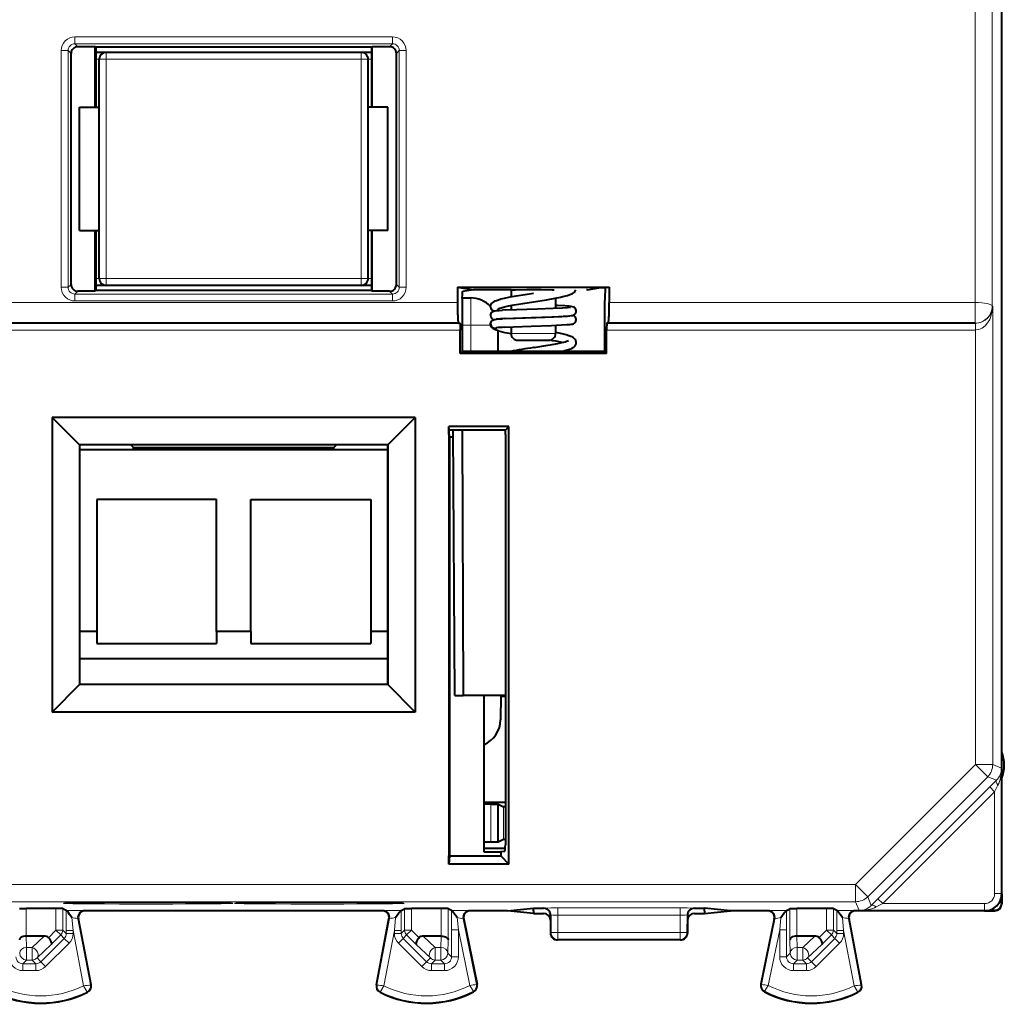
# Model space of a CAD drawing. Extents: x 0 to 420, y 0 to 297.
# Drawn here: x 321 to 349, y 115 to 144 of the extents above; entities that cross this region are included whole.
import ezdxf

# ---------------------------------------------------------------- set-up
doc = ezdxf.new("R2010")
doc.units = 0

msp = doc.modelspace()

# ---------------------------------------------------------------- linework, layer by layer
at = {"color": 7, "lineweight": 40}
for p, q in [((349.188416, 118.46312), (349.188416, 162.363129)), ((322.72052, 143.181015), (322.213409, 143.181015)), ((322.72052, 141.413132), (322.72052, 143.181015)), ((322.738403, 143.163132), (322.72052, 143.181015)), ((330.788422, 143.163132), (330.806305, 143.181015)), ((331.313416, 143.181015), (330.806305, 143.181015)), ((330.806305, 141.413132), (330.806305, 143.181015)), ((322.013428, 136.245224), (322.013428, 142.981018)), ((322.738403, 143.163132), (322.738403, 141.413132)), ((330.788422, 143.163132), (322.738403, 143.163132)), ((323.038422, 143.013123), (322.738403, 143.013123)), ((330.488403, 143.013123), (323.038422, 143.013123)), ((330.788422, 143.013123), (330.488403, 143.013123)), ((330.788422, 143.163132), (330.788422, 141.413132)), ((331.513428, 136.245224), (331.513428, 142.981018)), ((322.838409, 136.413132), (322.838409, 142.813126)), ((330.688416, 136.413132), (330.688416, 142.813126)), ((322.263428, 137.813126), (322.263428, 141.413132)), ((322.263428, 141.413132), (322.838409, 141.413132)), ((331.263428, 141.413132), (330.688416, 141.413132)), ((331.263428, 137.813126), (331.263428, 141.413132)), ((322.263428, 137.813126), (322.838409, 137.813126)), ((322.72052, 136.045242), (322.72052, 137.813126)), ((322.738403, 137.813126), (322.738403, 136.063126)), ((331.263428, 137.813126), (330.688416, 137.813126)), ((330.788422, 137.813126), (330.788422, 136.063126)), ((330.806305, 136.045242), (330.806305, 137.813126)), ((322.72052, 136.045242), (322.213409, 136.045242)), ((322.738403, 136.063126), (322.72052, 136.045242)), ((323.038422, 136.213135), (322.738403, 136.213135)), ((330.788422, 136.063126), (322.738403, 136.063126)), ((330.488403, 136.213135), (323.038422, 136.213135)), ((330.788422, 136.21312), (330.488403, 136.21312)), ((330.788422, 136.063126), (330.806305, 136.045242)), ((331.313416, 136.045242), (330.806305, 136.045242)), ((333.296997, 136.163742), (333.296997, 135.713135)), ((333.296997, 136.163742), (337.263428, 136.163742)), ((333.296997, 136.163742), (333.763428, 136.086075)), ((333.763428, 136.086075), (333.448883, 136.033691)), ((334.863403, 136.086075), (333.763428, 136.086075)), ((334.863403, 136.086075), (334.863403, 135.882568)), ((337.095886, 136.088776), (337.063232, 136.086075)), ((337.095886, 136.088776), (337.427826, 136.144043)), ((337.263428, 136.163742), (337.729858, 136.163742)), ((337.611603, 136.144043), (337.411224, 136.144043)), ((337.729858, 136.163742), (337.611603, 136.144043)), ((337.729858, 136.163742), (337.729858, 135.713135)), ((333.438477, 135.83371), (333.438477, 134.288193)), ((333.438538, 135.847809), (333.68222, 135.847809)), ((336.163422, 135.844376), (336.163422, 135.55336)), ((334.713287, 135.497406), (334.61377, 135.492081)), ((334.863403, 135.631042), (334.863403, 135.504349)), ((334.704437, 135.245972), (334.61377, 135.241074)), ((337.588348, 135.313126), (337.588348, 134.288193)), ((333.32843, 135.113129), (320.198395, 135.113129)), ((333.32843, 135.113129), (333.365112, 135.113129)), ((333.37561, 134.225311), (333.37561, 134.913132)), ((334.488892, 134.288193), (334.483673, 134.887314)), ((334.863403, 135.003281), (334.863403, 134.813126)), ((336.163422, 135.052292), (336.163422, 134.813126)), ((337.651245, 134.225311), (337.651245, 134.913132)), ((337.698395, 135.113129), (337.661713, 135.113129)), ((348.411987, 135.113129), (337.698395, 135.113129)), ((348.411987, 135.113129), (348.418091, 135.113129)), ((335.063416, 134.613129), (335.963409, 134.613129)), ((333.37561, 134.225311), (333.438477, 134.288193)), ((337.588348, 134.288193), (333.438477, 134.288193)), ((335.535828, 134.402481), (335.513336, 134.399017)), ((337.651245, 134.225311), (337.588348, 134.288193)), ((337.651245, 134.225311), (333.37561, 134.225311)), ((321.463409, 132.363129), (321.463409, 123.76313)), ((321.463409, 132.363129), (322.263428, 131.563126)), ((332.063416, 132.363129), (321.463409, 132.363129)), ((332.063416, 132.363129), (331.263428, 131.563126)), ((332.063416, 132.363129), (332.063416, 123.76313)), ((333.050323, 131.994354), (333.039856, 132.09935)), ((334.799622, 132.09935), (333.039856, 132.09935)), ((333.039856, 131.863129), (333.039856, 132.09935)), ((334.694641, 131.994354), (333.050323, 131.994354)), ((333.050323, 131.863129), (333.050323, 131.994354)), ((333.219269, 124.247818), (333.174194, 131.994354)), ((333.438416, 131.994354), (333.467133, 124.247818)), ((334.694641, 131.994354), (334.799622, 132.09935)), ((334.694641, 131.863129), (334.694641, 131.994354)), ((334.799622, 119.326904), (334.799622, 132.09935)), ((333.039856, 131.863129), (333.039856, 119.563126)), ((333.050323, 131.863129), (333.063416, 131.784515)), ((333.063416, 131.784515), (333.063416, 119.563126)), ((333.175415, 131.784515), (333.063416, 131.784515)), ((334.694641, 131.863129), (334.694641, 119.889267)), ((322.263428, 131.563126), (322.266907, 131.559631)), ((331.263428, 131.563126), (322.263428, 131.563126)), ((322.263428, 131.563126), (322.263428, 124.563126)), ((323.267761, 131.559631), (322.266907, 131.559631)), ((322.266907, 124.56662), (322.266907, 131.559631)), ((331.259918, 131.413132), (322.266907, 131.413132)), ((323.836731, 131.486328), (323.767731, 131.555313)), ((323.836731, 131.486328), (329.690125, 131.486328)), ((323.836731, 131.413132), (323.836731, 131.486328)), ((329.690125, 131.486328), (329.759094, 131.555313)), ((329.690125, 131.413132), (329.690125, 131.486328)), ((331.259918, 131.559631), (330.259064, 131.559631)), ((331.263428, 131.563126), (331.259918, 131.559631)), ((331.259918, 124.56662), (331.259918, 131.559631)), ((331.263428, 131.563126), (331.263428, 124.563126)), ((322.763428, 129.963135), (322.763428, 126.113129)), ((326.263428, 129.963135), (322.763428, 129.963135)), ((326.263428, 126.113129), (326.263428, 129.963135)), ((327.263428, 126.113129), (327.263428, 129.963135)), ((327.263428, 129.963135), (330.763428, 129.963135)), ((330.763428, 129.963135), (330.763428, 126.113129)), ((322.763428, 126.113129), (322.266907, 126.113129)), ((322.763428, 126.113129), (322.763428, 125.76313)), ((327.263428, 126.113129), (326.263428, 126.113129)), ((326.263428, 126.113129), (326.263428, 125.76313)), ((327.263428, 126.113129), (327.263428, 125.76313)), ((331.259918, 126.113129), (330.763428, 126.113129)), ((330.763428, 126.113129), (330.763428, 125.76313)), ((322.763428, 125.76313), (326.263428, 125.76313)), ((327.263428, 125.76313), (330.763428, 125.76313)), ((331.259918, 125.313126), (322.266907, 125.313126)), ((321.463409, 123.76313), (322.263428, 124.563126)), ((322.263428, 124.563126), (322.266907, 124.56662)), ((331.263428, 124.563126), (322.263428, 124.563126)), ((331.259918, 124.56662), (322.266907, 124.56662)), ((331.263428, 124.563126), (331.259918, 124.56662)), ((332.063416, 123.76313), (331.263428, 124.563126)), ((333.223053, 124.247818), (333.219543, 124.247818)), ((333.223389, 124.247818), (333.467133, 124.247818)), ((334.694641, 124.247818), (333.467133, 124.247818)), ((334.063416, 124.247818), (334.063416, 119.681694)), ((334.563416, 124.247818), (334.557251, 123.540833)), ((334.694672, 124.217743), (334.563171, 124.217743)), ((332.063416, 123.76313), (321.463409, 123.76313)), ((334.272888, 121.075394), (334.062439, 121.075638)), ((334.694672, 121.127754), (334.063446, 121.127754)), ((334.272888, 121.075394), (334.488861, 121.075394)), ((334.488861, 121.075394), (334.641113, 120.999275)), ((334.488861, 119.963531), (334.488861, 121.075394)), ((334.695221, 120.996223), (334.641113, 120.999275)), ((334.272888, 119.963531), (334.062439, 119.963287)), ((334.488861, 119.963531), (334.272888, 119.963531)), ((334.641113, 120.039658), (334.488861, 119.963531)), ((334.694885, 120.042694), (334.641113, 120.039658)), ((334.063416, 119.681694), (334.563416, 119.681694)), ((334.063446, 119.788124), (334.692261, 119.788124)), ((334.677246, 119.68927), (334.563416, 119.681694)), ((334.563416, 119.681694), (334.563416, 119.563126)), ((333.063416, 119.563126), (333.039856, 119.326904)), ((333.039856, 119.326904), (333.039856, 119.563126)), ((334.799622, 119.326904), (333.039856, 119.326904)), ((333.063416, 119.563126), (334.563416, 119.563126)), ((334.563416, 119.563126), (334.799622, 119.326904)), ((349.188416, 118.461052), (349.188416, 118.163109)), ((349.188416, 118.461029), (349.188416, 118.163086)), ((320.50415, 118.024933), (320.703918, 118.026611)), ((321.572906, 118.026611), (320.703918, 118.026611)), ((321.772705, 118.024933), (321.572906, 118.026611)), ((321.872742, 117.97496), (321.772858, 118.024895)), ((331.100922, 117.96312), (322.425903, 117.96312)), ((331.654083, 117.97496), (331.753967, 118.024895)), ((331.75415, 118.024933), (331.953918, 118.026611)), ((332.822906, 118.026611), (331.953918, 118.026611)), ((333.022705, 118.024933), (332.822906, 118.026611)), ((333.122772, 117.974945), (333.022858, 118.024895)), ((334.761017, 117.96312), (333.675903, 117.96312)), ((334.761017, 117.96312), (335.513428, 118.038177)), ((335.513428, 117.888069), (334.761017, 117.96312)), ((335.513428, 117.96312), (335.513428, 118.038177)), ((335.513428, 118.038177), (335.813354, 118.038177)), ((335.513428, 117.96312), (335.513428, 117.888069)), ((335.513428, 117.888069), (335.813416, 117.888069)), ((340.213409, 117.888069), (340.513428, 117.888069)), ((340.21347, 118.03817), (340.513428, 118.03817)), ((340.513428, 117.96312), (340.513428, 118.03817)), ((341.265808, 117.96312), (340.513428, 118.03817)), ((340.513428, 117.96312), (340.513428, 117.888069)), ((340.513428, 117.888069), (341.265808, 117.96312)), ((342.350922, 117.96312), (341.265808, 117.96312)), ((342.904053, 117.974945), (343.003967, 118.024895)), ((343.00415, 118.024933), (343.203918, 118.026611)), ((344.072906, 118.026611), (343.203918, 118.026611)), ((344.272705, 118.024933), (344.072906, 118.026611)), ((344.372742, 117.974953), (344.272858, 118.024895)), ((348.688416, 117.96312), (344.925903, 117.96312)), ((348.688934, 117.96312), (348.988434, 117.96312)), ((348.988434, 117.96312), (348.688934, 117.96312)), ((322.597351, 115.80146), (322.229462, 117.725594)), ((330.929474, 115.80146), (331.297363, 117.725594)), ((333.480011, 117.722878), (333.871826, 115.816963)), ((336.013428, 117.838226), (336.013428, 117.688065)), ((336.013428, 117.688065), (336.013428, 117.313126)), ((340.013428, 117.838226), (340.013428, 117.688065)), ((340.013428, 117.688065), (340.013428, 117.313126)), ((342.546814, 117.722878), (342.154999, 115.816963)), ((345.097351, 115.80146), (344.729462, 117.725586)), ((320.705109, 117.225624), (320.704193, 117.225616)), ((321.228485, 117.225624), (320.705505, 117.225624)), ((332.82132, 117.225624), (332.29834, 117.225624)), ((332.821716, 117.225624), (332.822632, 117.225616)), ((339.813416, 117.113121), (336.213409, 117.113121)), ((343.205109, 117.225624), (343.204193, 117.225616)), ((343.728485, 117.225624), (343.205505, 117.225624))]:
    msp.add_line(p, q, dxfattribs=at)
at = {"color": 7, "lineweight": 18}
for p, q in [((348.411102, 158.591156), (348.411102, 135.71312)), ((348.911072, 158.591156), (348.911072, 135.613129)), ((331.398529, 143.46611), (322.128296, 143.46611)), ((322.128296, 143.46611), (322.128296, 143.266113)), ((331.398529, 143.46611), (331.398529, 143.266113)), ((331.398529, 143.266113), (322.128296, 143.266113)), ((322.128296, 143.266113), (322.213409, 143.181015)), ((331.398529, 143.266113), (331.313416, 143.181015)), ((321.728333, 136.160126), (321.728333, 143.066132)), ((321.728333, 143.066132), (321.928314, 143.066132)), ((321.928314, 136.160126), (321.928314, 143.066132)), ((321.928314, 143.066132), (322.013428, 142.981018)), ((323.038422, 143.013123), (323.038422, 142.813126)), ((330.488403, 143.013123), (330.488403, 142.813126)), ((331.598511, 143.066132), (331.513428, 142.981018)), ((331.798523, 143.066132), (331.598511, 143.066132)), ((331.598511, 136.160126), (331.598511, 143.066132)), ((331.798523, 136.160126), (331.798523, 143.066132)), ((322.838409, 142.813126), (322.738403, 142.813126)), ((322.838409, 142.813126), (323.038422, 142.813126)), ((323.038422, 136.413132), (323.038422, 142.813126)), ((330.488403, 142.813126), (323.038422, 142.813126)), ((330.488403, 136.413132), (330.488403, 142.813126)), ((330.688416, 142.813126), (330.488403, 142.813126)), ((330.788422, 142.813126), (330.688416, 142.813126)), ((322.838409, 136.413132), (322.738403, 136.413132)), ((322.838409, 136.413132), (323.038422, 136.413132)), ((323.038422, 136.413132), (323.038422, 136.213135)), ((330.488403, 136.413132), (323.038422, 136.413132)), ((330.488403, 136.413132), (330.488403, 136.213135)), ((330.688416, 136.413132), (330.488403, 136.413132)), ((330.788422, 136.413132), (330.688416, 136.413132)), ((321.728333, 136.160126), (321.928314, 136.160126)), ((321.928314, 136.160126), (322.013428, 136.245224)), ((322.128296, 135.960144), (322.213409, 136.045242)), ((331.398529, 135.960129), (331.313416, 136.045242)), ((331.598511, 136.160126), (331.513428, 136.245224)), ((331.798523, 136.160126), (331.598511, 136.160126)), ((337.063049, 136.086075), (337.411224, 136.144043)), ((333.296997, 135.713135), (320.229858, 135.713135)), ((331.398529, 135.960129), (322.128296, 135.960144)), ((322.128296, 135.760147), (322.128296, 135.960144)), ((331.398529, 135.760147), (322.128296, 135.760147)), ((331.398529, 135.760147), (331.398529, 135.960129)), ((333.68222, 135.054794), (333.68222, 135.847809)), ((348.411102, 135.71312), (337.729858, 135.713135)), ((348.411102, 135.113144), (348.411102, 135.71312)), ((348.911072, 135.613129), (348.924164, 135.613129)), ((348.924164, 135.613129), (348.924164, 122.229675)), ((334.403595, 135.217239), (334.388641, 135.216309)), ((333.37561, 134.913132), (320.151245, 134.913132)), ((333.438507, 135.054794), (333.68222, 135.054794)), ((333.688904, 134.288193), (333.68222, 135.054794)), ((348.418091, 134.913132), (337.651245, 134.913132)), ((348.422089, 135.113144), (348.418091, 135.113129)), ((348.418091, 135.113129), (348.418091, 134.913132)), ((348.424194, 134.913147), (348.418091, 134.913132)), ((348.422455, 135.112747), (348.424194, 134.913147)), ((348.424194, 134.913147), (348.424194, 122.229675)), ((334.863403, 134.813126), (336.163422, 134.813126)), ((333.223389, 124.247818), (333.182556, 131.994354)), ((348.424194, 122.229675), (344.921875, 118.727348)), ((348.424194, 122.229675), (348.77774, 121.876137)), ((348.424194, 122.229675), (348.924164, 122.229675)), ((348.924164, 122.229675), (349.180542, 122.123482)), ((349.180542, 118.46312), (349.180542, 122.123482)), ((348.77774, 121.876137), (345.275391, 118.37381)), ((348.77774, 121.876137), (349.031067, 121.771194)), ((349.031067, 121.771194), (348.839142, 121.579865)), ((349.076508, 121.629776), (348.98056, 121.438446)), ((348.839142, 121.579865), (345.571686, 118.312401)), ((348.98056, 121.438446), (345.713074, 118.170982)), ((348.839142, 121.579865), (348.98056, 121.438446)), ((348.98056, 118.46312), (348.98056, 121.438446)), ((334.272888, 121.075394), (334.272888, 119.963531)), ((334.641113, 120.999275), (334.641113, 120.039658)), ((344.921875, 118.727348), (308.60498, 118.727356)), ((344.921875, 118.727348), (344.921875, 118.227371)), ((344.921875, 118.727348), (345.275391, 118.37381)), ((348.98056, 118.46312), (349.180542, 118.46312)), ((349.180542, 118.46312), (349.188416, 118.46312)), ((344.921875, 118.227371), (308.60498, 118.227371)), ((344.921875, 118.227371), (345.028046, 117.970993)), ((345.275391, 118.37381), (345.380341, 118.120461)), ((345.571686, 118.312401), (345.380341, 118.120461)), ((345.713074, 118.170982), (345.521759, 118.075012)), ((345.571686, 118.312401), (345.713074, 118.170982)), ((348.688416, 118.170982), (345.713074, 118.170982)), ((348.688416, 118.170982), (348.688416, 117.970985)), ((349.169067, 118.182442), (349.12088, 118.211357)), ((349.169067, 118.182442), (349.169067, 118.325348)), ((349.169067, 118.182442), (349.188416, 118.163086)), ((320.703918, 118.026611), (320.703918, 117.225616)), ((321.572906, 118.026611), (321.572906, 117.399147)), ((321.772858, 118.024895), (321.772858, 117.399147)), ((321.872498, 117.391029), (321.872742, 117.97496)), ((322.40686, 117.97168), (322.425903, 117.96312)), ((331.119965, 117.97168), (331.100922, 117.96312)), ((331.654358, 117.391029), (331.654083, 117.97496)), ((331.753967, 118.024895), (331.753967, 117.399353)), ((331.953918, 118.026611), (331.953918, 117.399353)), ((332.822906, 118.026611), (332.822906, 117.225616)), ((333.022858, 118.024895), (333.022858, 117.117172)), ((333.122498, 117.411377), (333.122772, 117.974945)), ((333.656677, 117.97168), (333.675903, 117.96312)), ((335.827667, 118.041748), (335.813354, 118.038177)), ((336.227448, 117.834663), (336.227448, 118.04512)), ((339.799377, 118.04512), (336.227448, 118.04512)), ((339.799377, 117.834663), (339.799377, 118.04512)), ((340.199158, 118.041748), (340.21347, 118.03817)), ((342.370148, 117.971672), (342.350922, 117.96312)), ((342.904358, 117.411377), (342.904053, 117.974945)), ((343.003967, 118.024895), (343.003967, 117.117172)), ((343.203918, 118.026611), (343.203918, 117.225616)), ((344.072906, 118.026611), (344.072906, 117.399147)), ((344.272858, 118.024895), (344.272858, 117.399147)), ((344.372498, 117.391029), (344.372742, 117.974953)), ((344.90686, 117.971672), (344.925903, 117.96312)), ((348.688416, 117.970985), (345.028046, 117.970993)), ((348.688416, 117.970985), (348.688416, 117.96312)), ((348.969086, 117.982475), (348.826172, 117.982475)), ((348.969086, 117.982475), (348.940186, 118.03067)), ((348.969086, 117.982475), (348.988434, 117.96312)), ((322.072449, 117.391029), (322.037109, 117.768272)), ((322.580566, 115.798256), (322.210449, 117.734131)), ((322.210449, 117.734131), (322.229462, 117.725594)), ((330.946259, 115.798256), (331.316376, 117.734131)), ((331.316376, 117.734131), (331.297363, 117.725594)), ((331.454376, 117.391029), (331.489746, 117.768272)), ((333.322449, 117.411377), (333.286652, 117.76767)), ((333.460815, 117.731415), (333.855103, 115.813522)), ((333.460815, 117.731415), (333.480011, 117.722878)), ((336.027557, 117.841759), (336.013428, 117.838226)), ((336.028503, 117.320572), (336.027557, 117.841759)), ((339.799377, 117.834663), (336.227448, 117.834663)), ((336.228394, 117.331039), (336.227448, 117.834663)), ((339.798462, 117.331039), (339.799377, 117.834663)), ((339.998322, 117.320572), (339.999298, 117.841759)), ((339.999298, 117.841759), (340.013428, 117.838226)), ((342.56601, 117.731415), (342.171753, 115.813522)), ((342.56601, 117.731415), (342.546814, 117.722878)), ((342.704376, 117.411377), (342.740173, 117.76767)), ((344.572449, 117.391029), (344.537109, 117.768272)), ((345.080566, 115.798256), (344.710449, 117.734131)), ((344.710449, 117.734131), (344.729462, 117.725586)), ((321.572906, 117.399147), (321.351746, 117.17807)), ((321.572906, 117.399147), (321.772858, 117.399147)), ((321.714264, 117.257744), (321.572906, 117.399147)), ((321.772858, 117.399147), (321.872498, 117.29953)), ((321.872498, 117.29953), (321.872498, 117.391029)), ((322.072449, 117.391029), (321.872498, 117.391029)), ((322.072449, 117.29953), (321.872498, 117.29953)), ((322.381744, 115.773361), (322.072449, 117.391029)), ((322.072449, 117.29953), (322.072449, 117.391029)), ((331.145081, 115.773354), (331.454376, 117.391029)), ((331.454376, 117.299736), (331.454376, 117.391029)), ((331.454376, 117.391029), (331.654358, 117.391029)), ((331.454376, 117.299736), (331.654358, 117.299736)), ((331.654358, 117.299736), (331.753967, 117.399353)), ((331.654358, 117.299736), (331.654358, 117.391029)), ((331.753967, 117.399353), (331.953918, 117.399353)), ((331.812531, 117.257996), (331.953918, 117.399353)), ((331.953918, 117.399353), (332.17511, 117.178101)), ((333.122498, 116.616524), (333.122498, 117.411377)), ((333.322449, 117.411377), (333.122498, 117.411377)), ((333.322449, 117.411377), (333.656616, 115.785927)), ((333.322449, 116.616524), (333.322449, 117.411377)), ((336.028503, 117.320572), (336.013428, 117.313034)), ((339.798462, 117.331039), (336.228394, 117.331039)), ((336.228394, 117.331039), (336.228394, 117.120605)), ((339.798462, 117.331039), (339.798462, 117.120605)), ((339.998322, 117.320572), (340.013428, 117.313034)), ((342.704376, 117.411377), (342.370209, 115.785927)), ((342.704376, 116.616524), (342.704376, 117.411377)), ((342.704376, 117.411377), (342.904358, 117.411377)), ((342.904358, 116.616524), (342.904358, 117.411377)), ((344.072906, 117.399147), (343.851746, 117.17807)), ((344.072906, 117.399147), (344.272858, 117.399147)), ((344.214264, 117.257744), (344.072906, 117.399147)), ((344.272858, 117.399147), (344.372498, 117.29953)), ((344.372498, 117.29953), (344.372498, 117.391029)), ((344.572449, 117.391029), (344.372498, 117.391029)), ((344.572449, 117.29953), (344.372498, 117.29953)), ((344.572449, 117.29953), (344.572449, 117.391029)), ((344.881744, 115.773354), (344.572449, 117.391029)), ((320.705505, 117.225624), (320.714417, 116.894234)), ((321.228485, 117.225624), (320.879211, 116.894234)), ((321.130707, 116.475075), (321.813934, 117.158081)), ((321.272064, 116.333672), (321.955292, 117.016678)), ((321.714264, 117.257744), (321.43219, 116.975769)), ((321.714264, 117.257744), (321.813934, 117.158081)), ((321.955292, 117.016678), (321.813934, 117.158081)), ((331.571472, 117.016975), (331.71286, 117.158333)), ((332.254486, 116.333755), (331.571472, 117.016975)), ((331.71286, 117.158333), (331.812531, 117.257996)), ((332.395874, 116.475113), (331.71286, 117.158333)), ((331.812531, 117.257996), (332.094635, 116.975815)), ((332.29834, 117.225624), (332.6474, 116.894226)), ((332.82132, 117.225624), (332.812439, 116.894226)), ((333.022858, 117.117172), (333.01239, 116.726608)), ((336.228394, 117.120605), (336.213409, 117.113121)), ((339.798462, 117.120605), (336.228394, 117.120605)), ((339.798462, 117.120605), (339.813416, 117.113121)), ((343.003967, 117.117172), (343.014435, 116.726608)), ((343.205505, 117.225624), (343.214417, 116.894226)), ((343.728485, 117.225624), (343.379211, 116.894226)), ((343.630707, 116.475067), (344.313934, 117.158081)), ((343.772064, 116.333672), (344.455292, 117.016678)), ((344.214264, 117.257744), (343.93219, 116.975769)), ((344.214264, 117.257744), (344.313934, 117.158081)), ((344.455292, 117.016678), (344.313934, 117.158081)), ((320.879211, 116.894234), (320.714417, 116.894234)), ((320.714417, 116.894234), (320.714417, 116.526642)), ((320.879211, 116.894234), (320.879211, 116.526642)), ((321.43219, 116.975769), (321.020569, 116.585213)), ((332.094635, 116.975815), (332.506012, 116.585258)), ((332.812439, 116.894226), (332.6474, 116.894226)), ((332.6474, 116.894226), (332.6474, 116.526642)), ((332.812439, 116.894226), (332.812439, 116.526642)), ((333.01239, 116.726608), (333.122498, 116.616524)), ((343.014435, 116.726608), (342.904358, 116.616524)), ((343.379211, 116.894226), (343.214417, 116.894226)), ((343.214417, 116.894226), (343.214417, 116.526642)), ((343.379211, 116.894226), (343.379211, 116.526642)), ((343.93219, 116.975769), (343.520569, 116.585213)), ((320.714417, 116.526642), (320.604309, 116.416557)), ((320.879211, 116.526642), (320.714417, 116.526642)), ((320.879211, 116.526642), (320.989288, 116.41655)), ((321.020569, 116.585213), (321.130707, 116.475075)), ((321.272064, 116.333672), (321.130707, 116.475075)), ((332.254486, 116.333755), (332.395874, 116.475113)), ((332.506012, 116.585258), (332.395874, 116.475113)), ((332.6474, 116.526642), (332.537323, 116.41655)), ((332.812439, 116.526642), (332.6474, 116.526642)), ((332.812439, 116.526642), (332.922516, 116.41655)), ((333.322449, 116.616524), (333.122498, 116.616524)), ((342.704376, 116.616524), (342.904358, 116.616524)), ((343.214417, 116.526642), (343.104309, 116.41655)), ((343.379211, 116.526642), (343.214417, 116.526642)), ((343.379211, 116.526642), (343.489288, 116.41655)), ((343.520569, 116.585213), (343.630707, 116.475067)), ((343.772064, 116.333672), (343.630707, 116.475067)), ((320.604309, 116.216583), (320.604309, 116.416557)), ((320.989288, 116.41655), (320.604309, 116.416557)), ((320.989288, 116.216583), (320.604309, 116.216583)), ((320.989288, 116.216583), (320.989288, 116.41655)), ((332.537323, 116.216583), (332.537323, 116.41655)), ((332.922516, 116.41655), (332.537323, 116.41655)), ((332.922516, 116.216583), (332.537323, 116.216583)), ((332.922516, 116.216583), (332.922516, 116.41655)), ((343.104309, 116.216583), (343.104309, 116.41655)), ((343.489288, 116.41655), (343.104309, 116.41655)), ((343.489288, 116.216583), (343.104309, 116.216583)), ((343.489288, 116.216583), (343.489288, 116.41655)), ((322.483398, 115.600632), (322.491089, 115.585388)), ((322.580566, 115.798256), (322.597351, 115.80146)), ((330.946259, 115.798256), (330.929474, 115.80146)), ((331.043427, 115.600632), (331.035736, 115.585388)), ((333.76004, 115.614258), (333.767883, 115.599091)), ((333.855103, 115.813522), (333.871826, 115.816963)), ((342.171753, 115.813522), (342.154999, 115.816963)), ((342.266815, 115.61425), (342.258942, 115.599083)), ((344.983398, 115.600632), (344.991089, 115.585388)), ((345.080566, 115.798256), (345.097351, 115.80146))]:
    msp.add_line(p, q, dxfattribs=at)
at = {"color": 7, "lineweight": 40}
for points in [[(333.438477, 135.83371), (333.440491, 135.951141), (333.44281, 135.995392), (333.445709, 136.023849), (333.447815, 136.032471), (333.448273, 136.033279), (333.448517, 136.033524), (333.448883, 136.033691)], [(334.263428, 135.591187), (334.265228, 135.614502), (334.270691, 135.637466), (334.280273, 135.660583), (334.294586, 135.683716), (334.314972, 135.707031), (334.345154, 135.731628), (334.363556, 135.743347), (334.397369, 135.761063), (334.433563, 135.77652), (334.495575, 135.798126), (334.565552, 135.818222), (334.671417, 135.843842), (334.832214, 135.876709), (335.013489, 135.909088), (335.277527, 135.951889), (335.513428, 135.988358)], [(334.863403, 136.086075), (334.863586, 136.086212), (334.865051, 136.086472), (334.878052, 136.087265), (334.991119, 136.089447), (335.326691, 136.091507), (335.736572, 136.0914), (336.057648, 136.089172), (336.122253, 136.088058)], [(335.513428, 135.738358), (335.895599, 135.798187), (336.148407, 135.841599), (336.308807, 135.873047), (336.414948, 135.897034), (336.513245, 135.92337), (336.578979, 135.945038), (336.634491, 135.968262), (336.65509, 135.978882), (336.683655, 135.996613), (336.704803, 136.013245), (336.72168, 136.029984), (336.735413, 136.047363), (336.746429, 136.065704), (336.754883, 136.085205)], [(334.488373, 135.52916), (334.523987, 135.546204), (334.575317, 135.56395), (334.667603, 135.589142), (334.785767, 135.615616), (334.95105, 135.647339), (335.20697, 135.690536), (335.513428, 135.738358)], [(334.263428, 135.339981), (334.266785, 135.370285), (334.277069, 135.398438), (334.294342, 135.424179), (334.309692, 135.439209), (334.328033, 135.45195), (334.350189, 135.462296), (334.369019, 135.468063), (334.395752, 135.473419), (334.43515, 135.478592), (334.512177, 135.485443), (334.61377, 135.492081)], [(334.667236, 135.244858), (334.93457, 135.257294), (335.454803, 135.276733), (336.047638, 135.298477), (336.340424, 135.311584), (336.496155, 135.320847), (336.5755, 135.327362), (336.623322, 135.333038), (336.657318, 135.339478), (336.685089, 135.348801), (336.711548, 135.364075), (336.734253, 135.385529), (336.743835, 135.398758), (336.751862, 135.413559), (336.758209, 135.43071), (336.762695, 135.452698), (336.762543, 135.481033), (336.755676, 135.509857), (336.741547, 135.537384), (336.728058, 135.554077), (336.711243, 135.568817), (336.689789, 135.581665), (336.659882, 135.592468), (336.620789, 135.599991), (336.554688, 135.607208), (336.428528, 135.616165), (336.213165, 135.627151), (336.163422, 135.629349)], [(334.713287, 135.497406), (335.631653, 135.533005), (336.089722, 135.550247), (336.365509, 135.56311), (336.499207, 135.571579), (336.597107, 135.581924)], [(334.263428, 135.090195), (334.266785, 135.119278), (334.277069, 135.147446), (334.294342, 135.173172), (334.309692, 135.188202), (334.328033, 135.200958), (334.350189, 135.211288), (334.369019, 135.217056), (334.395752, 135.222427), (334.43515, 135.227585), (334.512177, 135.234436), (334.61377, 135.241074)], [(334.667236, 134.993851), (334.934021, 135.006271), (335.453003, 135.025681), (336.044861, 135.047363), (336.337738, 135.06044), (336.494293, 135.069717), (336.5737, 135.076187), (336.621124, 135.081711), (336.655762, 135.088089), (336.683655, 135.097168), (336.710327, 135.112167), (336.733185, 135.13327), (336.74292, 135.146301), (336.751099, 135.160904), (336.757568, 135.177551), (336.762573, 135.200653), (336.762695, 135.228882), (336.756104, 135.257675), (336.74234, 135.285217), (336.729126, 135.301941), (336.712677, 135.316742), (336.6922, 135.329483), (336.663269, 135.340561)], [(334.704437, 135.245972), (334.988434, 135.258514), (335.585571, 135.280365), (336.109161, 135.300049), (336.383362, 135.31311), (336.513214, 135.321671), (336.558655, 135.325775)], [(333.365112, 135.113129), (333.365479, 135.113007), (333.365723, 135.112793), (333.366211, 135.11203), (333.366943, 135.110062), (333.368378, 135.103271), (333.371307, 135.0746), (333.375122, 134.973755), (333.37561, 134.913132)], [(334.863892, 134.79895), (334.694061, 134.832779), (334.570923, 134.861954), (334.503113, 134.881165), (334.462372, 134.894531), (334.42334, 134.90921), (334.377075, 134.930725), (334.348541, 134.947708), (334.326752, 134.96402), (334.308685, 134.981018), (334.294128, 134.99852), (334.28244, 135.016968), (334.273407, 135.036514), (334.264984, 135.068665), (334.263428, 135.090195)], [(336.330597, 134.288193), (336.428467, 134.310791), (336.504028, 134.331024), (336.563934, 134.350006), (336.602081, 134.364319), (336.644226, 134.383423), (336.672638, 134.399643), (336.696533, 134.416595), (336.714935, 134.433121), (336.729858, 134.450119), (336.741943, 134.467941), (336.751495, 134.486816), (336.758728, 134.508316), (336.762939, 134.531708), (336.76239, 134.565109), (336.757568, 134.587982), (336.748779, 134.611069), (336.735413, 134.634171), (336.716125, 134.657532), (336.688019, 134.681824), (336.669556, 134.69429), (336.642334, 134.709412), (336.602936, 134.727264), (336.551788, 134.746078), (336.470795, 134.770294), (336.354126, 134.798767), (336.217834, 134.826981), (336.163391, 134.837296)], [(337.661713, 135.113129), (337.661346, 135.113007), (337.661102, 135.112793), (337.660614, 135.11203), (337.659882, 135.110062), (337.658478, 135.103271), (337.655518, 135.0746), (337.651733, 134.973755), (337.651245, 134.913132)], [(335.535828, 134.402481), (335.876648, 134.456177), (336.06485, 134.488235), (336.231903, 134.52002), (336.344208, 134.544708), (336.40033, 134.558807), (336.445404, 134.571548), (336.481903, 134.583359), (336.521484, 134.598969), (336.539124, 134.608429)], [(326.689545, 118.183395), (326.491028, 118.189079), (326.117218, 118.194046), (325.359222, 118.199127), (324.091705, 118.201309), (322.987122, 118.198257), (322.322296, 118.193123), (321.981659, 118.188011), (321.837006, 118.18338)], [(331.689545, 118.183395), (331.491028, 118.189079), (331.117218, 118.194046), (330.359222, 118.19912), (329.091705, 118.201309), (327.987122, 118.198257), (327.322296, 118.193123), (326.981659, 118.188011), (326.837006, 118.18338)], [(322.037109, 117.768272), (321.972321, 117.859154), (321.936035, 117.906685), (321.916443, 117.930267), (321.879486, 117.969383), (321.874878, 117.973434), (321.873199, 117.97477), (321.872803, 117.974937)], [(331.489746, 117.768272), (331.537872, 117.836151), (331.58432, 117.898552), (331.610382, 117.93026), (331.647339, 117.969376), (331.651947, 117.973434), (331.653625, 117.974762), (331.654022, 117.974937)], [(333.286652, 117.76767), (333.221436, 117.858955), (333.185028, 117.906723), (333.165436, 117.930428), (333.128906, 117.969559), (333.124573, 117.973526), (333.122772, 117.974945)], [(342.740173, 117.76767), (342.788666, 117.835846), (342.835297, 117.898537), (342.861389, 117.93042), (342.897919, 117.969559), (342.902252, 117.973526), (342.904053, 117.974945)], [(344.537109, 117.768272), (344.472321, 117.859154), (344.436035, 117.906685), (344.416443, 117.93026), (344.379486, 117.969376), (344.374878, 117.973434), (344.373199, 117.974762), (344.372803, 117.97493)], [(320.703918, 117.225616), (320.660492, 117.222641), (320.619446, 117.214691), (320.58197, 117.201973), (320.56308, 117.192818), (320.546234, 117.182335), (320.527649, 117.166611), (320.514099, 117.149467), (320.506165, 117.131508), (320.503967, 117.117172)], [(321.351746, 117.178078), (321.38269, 117.143105), (321.40863, 117.106598), (321.428253, 117.070145), (321.440247, 117.035583), (321.44339, 117.011559), (321.440704, 116.991211), (321.43219, 116.975769)], [(332.17511, 117.178101), (332.144165, 117.143143), (332.118195, 117.106636), (332.098572, 117.07019), (332.086578, 117.035629), (332.083435, 117.011612), (332.086121, 116.991257), (332.094635, 116.975815)], [(332.822906, 117.225616), (332.866333, 117.222641), (332.907379, 117.214691), (332.944855, 117.201973), (332.963745, 117.19281), (332.980591, 117.182335), (332.999207, 117.166611), (333.012726, 117.14946), (333.02066, 117.131508), (333.022858, 117.117172)], [(343.203918, 117.225616), (343.160492, 117.222641), (343.119446, 117.214691), (343.08197, 117.201965), (343.06308, 117.19281), (343.046234, 117.182327), (343.027649, 117.166611), (343.014099, 117.14946), (343.006165, 117.131508), (343.003967, 117.117172)], [(343.851746, 117.17807), (343.88269, 117.143105), (343.90863, 117.10659), (343.928253, 117.070137), (343.940247, 117.035576), (343.94339, 117.011559), (343.940704, 116.991211), (343.93219, 116.975769)]]:
    msp.add_lwpolyline(points, dxfattribs=at)
at = {"color": 7, "lineweight": 18}
for points in [[(326.736084, 118.179802), (326.735992, 118.179977), (326.73584, 118.180092), (326.735321, 118.180328), (326.72934, 118.181389), (326.709198, 118.182976), (326.629211, 118.186073), (326.423462, 118.1903), (326.119873, 118.194054), (325.732208, 118.197159), (325.032471, 118.20031), (324.263184, 118.201378), (323.493927, 118.20031), (322.794189, 118.197159), (322.243439, 118.192245), (321.897491, 118.186073), (321.823883, 118.183319), (321.802704, 118.181915), (321.792084, 118.180511), (321.791168, 118.180191), (321.790894, 118.180038), (321.790741, 118.179802)], [(326.736084, 118.179802), (326.735992, 118.179611), (326.735809, 118.179482), (326.735229, 118.17923), (326.728363, 118.178093), (326.705231, 118.176399), (326.613403, 118.173088), (326.3974, 118.1689), (325.689545, 118.16217), (324.981964, 118.159149), (324.201416, 118.158226), (323.427185, 118.159492), (322.737823, 118.162819), (322.360504, 118.166016), (322.069458, 118.169846), (321.877777, 118.174126), (321.800446, 118.177887), (321.791809, 118.179161), (321.791077, 118.179443), (321.790863, 118.179588), (321.790741, 118.179802)], [(331.736084, 118.179802), (331.735992, 118.179977), (331.73584, 118.180092), (331.735321, 118.180328), (331.72934, 118.181389), (331.709198, 118.182968), (331.629242, 118.186073), (331.423492, 118.1903), (331.119934, 118.194054), (330.732269, 118.197159), (330.032532, 118.20031), (329.263275, 118.201378), (328.494019, 118.200302), (327.79425, 118.197159), (327.243469, 118.192245), (326.897522, 118.186073), (326.823883, 118.183319), (326.802704, 118.181915), (326.792084, 118.180504), (326.791168, 118.180191), (326.790894, 118.180038), (326.790741, 118.179802)], [(331.736084, 118.179802), (331.735992, 118.179611), (331.735809, 118.179482), (331.735229, 118.17923), (331.728363, 118.178093), (331.705231, 118.176399), (331.613403, 118.173088), (331.3974, 118.1689), (330.689545, 118.16217), (329.981964, 118.159149), (329.201416, 118.158226), (328.427185, 118.159492), (327.737823, 118.162819), (327.360504, 118.166016), (327.069458, 118.169846), (326.877777, 118.174126), (326.800446, 118.177887), (326.791809, 118.179161), (326.791077, 118.179443), (326.790863, 118.179588), (326.790741, 118.179802)], [(322.381744, 115.773361), (322.479492, 115.610535), (322.483307, 115.602356), (322.483551, 115.601303), (322.483521, 115.600952), (322.483398, 115.600632)], [(331.145081, 115.773354), (331.047363, 115.610535), (331.043518, 115.602356), (331.043304, 115.601303), (331.043304, 115.600952), (331.043427, 115.600632)], [(333.656616, 115.785927), (333.754883, 115.626175), (333.759918, 115.615967), (333.760162, 115.614944), (333.760162, 115.614578), (333.76004, 115.614258)], [(342.370209, 115.785927), (342.271942, 115.626175), (342.266907, 115.615967), (342.266663, 115.614944), (342.266663, 115.614578), (342.266815, 115.61425)], [(344.881744, 115.773354), (344.979492, 115.610535), (344.983307, 115.602356), (344.983551, 115.601303), (344.983521, 115.600945), (344.983398, 115.600632)]]:
    msp.add_lwpolyline(points, dxfattribs=at)
for centre, radius, start, end in [((322.128296, 143.066132), 0.399977, 89.999039, 180.000979), ((331.398529, 143.066132), 0.399977, 359.999042, 90.000979), ((322.128296, 143.066162), 0.199966, 89.992667, 180.007317), ((331.39856, 143.066147), 0.199966, 359.992667, 90.007318), ((322.128296, 136.160126), 0.399977, 179.999049, 270.000981), ((322.128296, 136.160095), 0.199966, 179.992669, 270.007319), ((331.398529, 136.160126), 0.399977, 269.999041, 0.00098), ((331.39856, 136.160095), 0.199966, 269.992669, 0.007318), ((348.41217, 135.612045), 0.498909, 269.978742, 0.123872), ((348.416656, 135.620682), 0.50766, 270.65254, 359.14685), ((334.388428, 135.340317), 0.125, 180.153988, 262.747744), ((348.677734, 122.12912), 0.50291, 314.631565, 359.357135), ((348.688416, 118.46312), 0.492131, 269.999991, 359.999992), ((348.688416, 118.46312), 0.292138, 269.999991, 359.999908), ((322.052826, 97.816521), 20.158787, 88.993704, 90.511645), ((331.473999, 97.816406), 20.158898, 89.488346, 91.006281), ((333.302399, 97.780128), 20.195177, 88.994728, 90.508831), ((336.117554, 103.955521), 14.089621, 89.553069, 91.178927), ((339.909393, 103.941261), 14.103883, 88.822731, 90.446943), ((342.724426, 97.779999), 20.195304, 89.49116, 91.005249), ((344.552826, 97.816513), 20.158787, 88.993704, 90.511645), ((345.0224, 118.473816), 0.50291, 270.642862, 315.368416), ((321.455414, 114.283882), 3.532318, 77.664681, 80.522466), ((332.071411, 114.283905), 3.532299, 99.477505, 102.335304), ((332.650848, 114.2061), 3.617588, 77.068918, 79.878468), ((336.178558, 119.717896), 1.883152, 265.406285, 271.487565), ((339.84967, 119.665543), 1.830808, 268.426008, 274.689339), ((343.375977, 114.206123), 3.617562, 100.121503, 102.931074), ((343.955414, 114.283882), 3.532318, 77.664681, 80.522466), ((321.672577, 117.299446), 0.199907, 314.99643, 0.024889), ((321.672516, 117.299515), 0.399938, 314.992988, 0.002476), ((331.854309, 117.299721), 0.399938, 179.997478, 224.989536), ((331.854248, 117.299652), 0.199907, 179.975102, 224.986093), ((344.172577, 117.299438), 0.199907, 314.99643, 0.024889), ((344.172516, 117.299507), 0.399938, 314.992988, 0.002476), ((320.604279, 116.616493), 0.399909, 179.996043, 270.003918), ((320.604218, 116.616425), 0.199864, 179.970703, 270.029285), ((320.98938, 116.616463), 0.199907, 269.975101, 314.986089), ((332.537231, 116.616463), 0.199907, 224.996434, 270.024887), ((332.922607, 116.616417), 0.199864, 269.970696, 0.029286), ((332.922546, 116.616493), 0.399909, 269.996043, 0.003915), ((343.104279, 116.616493), 0.39991, 179.99603, 270.003939), ((343.104218, 116.616417), 0.199864, 179.970703, 270.029285), ((343.48938, 116.616455), 0.199907, 269.975101, 314.986089), ((320.989319, 116.616524), 0.399938, 269.997504, 314.989538), ((332.537292, 116.616524), 0.399938, 224.992992, 270.002477), ((343.489319, 116.616516), 0.399938, 269.997504, 314.989538), ((321.138428, 118.263123), 2.98292, 242.624401, 296.800977), ((321.138428, 118.263123), 2.782951, 242.889904, 296.536532), ((322.095795, 119.108864), 3.347061, 274.899921, 278.325021), ((322.400909, 115.763901), 0.18292, 296.800977, 10.824168), ((331.125916, 115.763901), 0.18292, 169.175822, 243.199011), ((331.431061, 119.109505), 3.347706, 261.675766, 265.100293), ((332.388428, 118.263123), 2.98292, 243.199011, 297.37558), ((332.388428, 118.263123), 2.782951, 243.463449, 297.110084), ((333.348877, 118.937859), 3.166186, 275.576512, 279.200802), ((333.675903, 115.776688), 0.18292, 297.37558, 11.616846), ((342.350922, 115.776688), 0.18292, 168.383137, 242.624401), ((342.677979, 118.937859), 3.166186, 260.799186, 264.423469), ((343.638428, 118.263123), 2.98292, 242.624401, 296.800977), ((343.638428, 118.263123), 2.782951, 242.889904, 296.536532), ((344.595764, 119.109505), 3.347706, 274.899695, 278.324215), ((344.900909, 115.763901), 0.18292, 296.800977, 10.824168)]:
    msp.add_arc(centre, radius, start, end, dxfattribs=at)
at = {"color": 7, "lineweight": 40}
for centre, radius, start, end in [((322.213409, 142.981033), 0.199989, 89.999415, 180.00061), ((331.313416, 142.981018), 0.199989, 359.99938, 90.000569), ((323.038422, 142.813126), 0.2, 89.999996, 179.999991), ((330.488403, 142.813126), 0.2, 359.999992, 89.999996), ((323.038422, 136.413132), 0.2, 179.999991, 269.999991), ((330.488403, 136.413132), 0.2, 269.999991, 359.999992), ((322.213409, 136.245224), 0.199989, 179.999377, 270.000571), ((331.313416, 136.245224), 0.199989, 269.999417, 0.000605), ((349.897614, 135.403473), 12.309023, 176.550514, 180.420543), ((333.68222, 135.047821), 0.8, 43.393192, 89.999996), ((334.392944, 135.592728), 0.12969, 180.682782, 256.49071), ((334.388428, 135.591309), 0.125, 180.058352, 269.999991), ((334.388428, 135.591309), 0.125, 296.783143, 333.723456), ((334.392944, 135.341736), 0.129695, 180.776751, 256.489398), ((334.756104, 132.541245), 2.704611, 91.882116, 96.916553), ((334.388428, 135.090317), 0.125, 180.058352, 294.05673), ((334.756073, 132.290298), 2.704546, 91.882143, 96.916594), ((335.063416, 134.813126), 0.2, 179.999991, 269.999991), ((335.963409, 134.813126), 0.2, 269.999991, 359.999992), ((335.079498, 129.03566), 5.655097, 77.018524, 80.662178), ((338.541748, 113.704185), 20.91484, 98.325395, 100.200146), ((323.403687, 113.629639), 17.930017, 88.837661, 90.434362), ((330.123138, 113.629639), 17.930017, 89.565623, 91.162323), ((333.757263, 123.547813), 0.8, 292.499658, 359.500067), ((348.263428, 122.21312), 1, 337.668348, 22.331636), ((348.26355, 122.213127), 0.92995, 354.014648, 5.985458), ((348.688416, 118.46312), 0.5, 269.999991, 359.999992), ((348.988434, 118.163109), 0.199989, 269.999383, 0.000569), ((348.988464, 118.163078), 0.199955, 269.996418, 0.00353), ((322.425873, 117.763145), 0.199977, 89.992045, 190.823044), ((331.100952, 117.763145), 0.199977, 349.176946, 90.007939), ((333.675873, 117.763145), 0.199976, 89.991847, 191.615797), ((335.813446, 117.838173), 0.199989, 0.015328, 90.022426), ((335.813416, 117.688065), 0.200004, 359.999143, 89.998356), ((340.213409, 117.688065), 0.200004, 90.001628, 180.000842), ((340.213409, 117.838173), 0.199989, 89.977559, 179.984651), ((342.350952, 117.763138), 0.199976, 348.384192, 90.008137), ((344.925873, 117.763138), 0.199977, 89.992045, 190.823044), ((336.213409, 117.313126), 0.2, 179.999978, 269.999991), ((339.813416, 117.313126), 0.2, 269.999991, 0.00001), ((321.234955, 117.056458), 0.168923, 46.157759, 92.194078), ((332.29187, 117.056465), 0.168919, 87.808885, 133.82768), ((343.734955, 117.056458), 0.168923, 46.157759, 92.194078), ((321.138428, 118.263123), 3, 242.624401, 296.800977), ((322.400909, 115.763901), 0.2, 296.800977, 10.824168), ((331.125916, 115.763901), 0.2, 169.175822, 243.199011), ((332.388428, 118.263123), 3, 243.199011, 297.37558), ((333.675903, 115.776688), 0.2, 297.37558, 11.616846), ((342.350922, 115.776688), 0.2, 168.383137, 242.624401), ((343.638428, 118.263123), 3, 242.624401, 296.800977), ((344.900909, 115.763901), 0.2, 296.800977, 10.824168)]:
    msp.add_arc(centre, radius, start, end, dxfattribs=at)
for centre, major_axis, ratio, start_param, end_param in [((333.32843, 135.713135), (0, 0.599998), 0.052408, 1.570796142, 3.141592654), ((337.698395, 135.713135), (0, -0.599998), 0.052408, 0.000000184, 1.570796511), ((334.677155, 119.889267), (0, 0.199997), 0.087489, 3.147410544, 4.712389165)]:
    msp.add_ellipse(centre, major_axis=major_axis, ratio=ratio, start_param=start_param, end_param=end_param, dxfattribs=at)
at = {"color": 7, "lineweight": 18}
for centre, major_axis, ratio, start_param, end_param in [((348.411102, 135.613129), (0.5, -0.000908), 0.199992, 0.009090807, 1.571155309), ((348.424194, 135.613129), (-0.008911, -0.699974), 0.714202, 0.017814513, 1.57988452), ((333.68222, 135.047821), (-0.799957, -0.006981), 0.008726, 3.892587394, 4.712312826), ((348.424194, 122.229675), (-0.191345, -0.461937), 0.999955, 1.178130939, 1.963497559), ((348.830566, 122.12233), (-0.003845, -0.698044), 0.501362, 0.790268659, 1.575207072), ((349.172485, 121.629776), (0.14093, -0.141899), 0.361753, 3.150953231, 4.367443159), ((344.921875, 118.727348), (-0.461945, -0.191338), 0.999955, 1.178120441, 1.96348706), ((348.969086, 118.182442), (0.141418, 0.141418), 0.999695, 3.92714836, 5.497640101), ((322.40686, 117.771683), (-0.081909, -0.182457), 0.999773, 3.563638632, 5.323161002), ((331.119965, 117.771683), (0.081909, -0.182457), 0.999773, 0.960024184, 2.719547202), ((333.656677, 117.771683), (-0.081299, -0.182732), 0.99977, 3.560313652, 5.333667718), ((335.827667, 117.841759), (0.048492, -0.194031), 0.999353, 1.326054594, 2.896546256), ((340.199158, 117.841759), (-0.048492, -0.194031), 0.999353, 3.386638973, 4.957130748), ((342.370148, 117.771683), (0.081299, -0.182732), 0.99977, 0.94951744, 2.722872287), ((344.90686, 117.771683), (-0.081909, -0.182457), 0.999773, 3.563638632, 5.323161002), ((345.029144, 118.32106), (0.698151, 0.003807), 0.501411, 4.708106535, 5.492943198), ((345.521759, 117.97905), (0.141907, -0.140945), 0.361753, 1.915742031, 3.132231894), ((321.572906, 117.399147), (-0.141418, -0.141418), 0.999695, 1.570649284, 2.356047447), ((331.953918, 117.399353), (0.141418, -0.141418), 0.999695, 3.92713786, 4.712231437), ((336.228394, 117.320572), (0.200012, 0.000366), 0.052336, 1.570700546, 3.106638145), ((336.228394, 117.320572), (0.089417, -0.178894), 0.999239, 4.24916352, 5.819350766), ((339.798462, 117.320572), (-0.200012, 0.000366), 0.052336, 3.176547162, 4.712484762), ((339.798462, 117.320572), (-0.089417, -0.178894), 0.999239, 0.463834541, 2.034021787), ((344.072906, 117.399147), (-0.141418, -0.141418), 0.999695, 1.570649284, 2.356047447), ((320.714417, 116.726616), (0.141418, -0.141418), 0.999695, 3.92713786, 5.4976296), ((320.714417, 116.726616), (0.199921, 0.005363), 0.837997, 1.548328794, 3.109604038), ((320.879211, 116.726616), (-0.137665, 0.145088), 0.726553, 3.177515734, 5.365892041), ((332.6474, 116.726608), (0.137695, 0.145042), 0.726661, 0.91750872, 3.105663644), ((332.812439, 116.726608), (-0.141418, -0.141418), 0.999695, 0.785555707, 2.356047447), ((332.812439, 116.726608), (-0.199921, 0.005363), 0.837997, 3.173581269, 4.734856513), ((343.214417, 116.726608), (0.141418, -0.141418), 0.999695, 3.92713786, 5.4976296), ((343.214417, 116.726608), (0.199921, 0.005363), 0.837997, 1.548328794, 3.109604038), ((343.379211, 116.726608), (-0.137665, 0.145088), 0.726553, 3.177515734, 5.365892041), ((320.879211, 116.726616), (-0.141418, -0.141418), 0.999695, 0.785555707, 1.570649284), ((332.6474, 116.726608), (0.141418, -0.141418), 0.999695, 4.712231437, 5.4976296), ((343.379211, 116.726608), (-0.141418, -0.141418), 0.999695, 0.785555707, 1.570649284)]:
    msp.add_ellipse(centre, major_axis=major_axis, ratio=ratio, start_param=start_param, end_param=end_param, dxfattribs=at)

doc.saveas('drawing.dxf')
